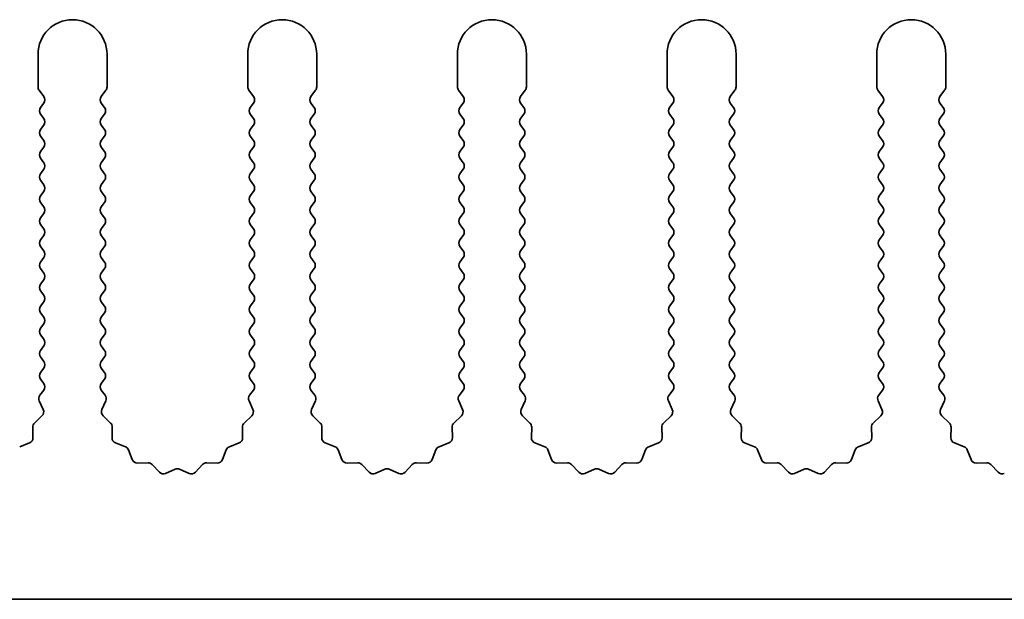
# Model space of a CAD drawing. Units: millimetres. Extents: x 0 to 9620, y 0 to 1686.
# Drawn here: x 4643 to 4679, y 233 to 254 of the extents above; entities that cross this region are included whole.
import ezdxf

# ---------------------------------------------------------------- set-up
doc = ezdxf.new("R2010")
doc.units = ezdxf.units.MM
doc.header["$LTSCALE"] = 4.5
doc.layers.add('Visible (ISO)', color=7, linetype='Continuous', lineweight=35)

msp = doc.modelspace()

# ---------------------------------------------------------------- linework, layer by layer
at = {"layer": 'Visible (ISO)'}
for p, q in [((4643.6695, 252.285), (4643.6695, 251.1016)), ((4646.1695, 251.1016), (4646.1695, 252.285)), ((4651.2695, 252.285), (4651.2695, 251.1016)), ((4653.7695, 251.1016), (4653.7695, 252.285)), ((4658.8695, 252.285), (4658.8695, 251.1016)), ((4661.3695, 251.1016), (4661.3695, 252.285)), ((4666.4695, 252.285), (4666.4695, 251.1016)), ((4668.9695, 251.1016), (4668.9695, 252.285)), ((4674.0695, 252.285), (4674.0695, 251.1016)), ((4676.5695, 251.1016), (4676.5695, 252.285)), ((4643.7095, 250.9816), (4643.8795, 250.755)), ((4645.9595, 250.755), (4646.1295, 250.9816)), ((4651.3095, 250.9816), (4651.4795, 250.755)), ((4653.5595, 250.755), (4653.7295, 250.9816)), ((4658.9095, 250.9816), (4659.0795, 250.755)), ((4661.1595, 250.755), (4661.3295, 250.9816)), ((4666.5095, 250.9816), (4666.6795, 250.755)), ((4668.7595, 250.755), (4668.9295, 250.9816)), ((4674.1095, 250.9816), (4674.2795, 250.755)), ((4676.3595, 250.755), (4676.5295, 250.9816)), ((4643.8795, 250.515), (4643.7595, 250.355)), ((4646.0795, 250.355), (4645.9595, 250.515)), ((4651.4795, 250.515), (4651.3595, 250.355)), ((4653.6795, 250.355), (4653.5595, 250.515)), ((4659.0795, 250.515), (4658.9595, 250.355)), ((4661.2795, 250.355), (4661.1595, 250.515)), ((4666.6795, 250.515), (4666.5595, 250.355)), ((4668.8795, 250.355), (4668.7595, 250.515)), ((4674.2795, 250.515), (4674.1595, 250.355)), ((4676.4795, 250.355), (4676.3595, 250.515)), ((4643.7595, 250.115), (4643.8795, 249.955)), ((4645.9595, 249.955), (4646.0795, 250.115)), ((4651.3595, 250.115), (4651.4795, 249.955)), ((4653.5595, 249.955), (4653.6795, 250.115)), ((4658.9595, 250.115), (4659.0795, 249.955)), ((4661.1595, 249.955), (4661.2795, 250.115)), ((4666.5595, 250.115), (4666.6795, 249.955)), ((4668.7595, 249.955), (4668.8795, 250.115)), ((4674.1595, 250.115), (4674.2795, 249.955)), ((4676.3595, 249.955), (4676.4795, 250.115)), ((4643.8795, 249.715), (4643.7595, 249.555)), ((4646.0795, 249.555), (4645.9595, 249.715)), ((4651.4795, 249.715), (4651.3595, 249.555)), ((4653.6795, 249.555), (4653.5595, 249.715)), ((4659.0795, 249.715), (4658.9595, 249.555)), ((4661.2795, 249.555), (4661.1595, 249.715)), ((4666.6795, 249.715), (4666.5595, 249.555)), ((4668.8795, 249.555), (4668.7595, 249.715)), ((4674.2795, 249.715), (4674.1595, 249.555)), ((4676.4795, 249.555), (4676.3595, 249.715)), ((4643.7595, 249.315), (4643.8795, 249.155)), ((4645.9595, 249.155), (4646.0795, 249.315)), ((4651.3595, 249.315), (4651.4795, 249.155)), ((4653.5595, 249.155), (4653.6795, 249.315)), ((4658.9595, 249.315), (4659.0795, 249.155)), ((4661.1595, 249.155), (4661.2795, 249.315)), ((4666.5595, 249.315), (4666.6795, 249.155)), ((4668.7595, 249.155), (4668.8795, 249.315)), ((4674.1595, 249.315), (4674.2795, 249.155)), ((4676.3595, 249.155), (4676.4795, 249.315)), ((4643.8795, 248.915), (4643.7595, 248.755)), ((4646.0795, 248.755), (4645.9595, 248.915)), ((4651.4795, 248.915), (4651.3595, 248.755)), ((4653.6795, 248.755), (4653.5595, 248.915)), ((4659.0795, 248.915), (4658.9595, 248.755)), ((4661.2795, 248.755), (4661.1595, 248.915)), ((4666.6795, 248.915), (4666.5595, 248.755)), ((4668.8795, 248.755), (4668.7595, 248.915)), ((4674.2795, 248.915), (4674.1595, 248.755)), ((4676.4795, 248.755), (4676.3595, 248.915)), ((4643.7595, 248.515), (4643.8795, 248.355)), ((4645.9595, 248.355), (4646.0795, 248.515)), ((4651.3595, 248.515), (4651.4795, 248.355)), ((4653.5595, 248.355), (4653.6795, 248.515)), ((4658.9595, 248.515), (4659.0795, 248.355)), ((4661.1595, 248.355), (4661.2795, 248.515)), ((4666.5595, 248.515), (4666.6795, 248.355)), ((4668.7595, 248.355), (4668.8795, 248.515)), ((4674.1595, 248.515), (4674.2795, 248.355)), ((4676.3595, 248.355), (4676.4795, 248.515)), ((4643.8795, 248.115), (4643.7595, 247.955)), ((4646.0795, 247.955), (4645.9595, 248.115)), ((4651.4795, 248.115), (4651.3595, 247.955)), ((4653.6795, 247.955), (4653.5595, 248.115)), ((4659.0795, 248.115), (4658.9595, 247.955)), ((4661.2795, 247.955), (4661.1595, 248.115)), ((4666.6795, 248.115), (4666.5595, 247.955)), ((4668.8795, 247.955), (4668.7595, 248.115)), ((4674.2795, 248.115), (4674.1595, 247.955)), ((4676.4795, 247.955), (4676.3595, 248.115)), ((4643.7595, 247.715), (4643.8795, 247.555)), ((4645.9595, 247.555), (4646.0795, 247.715)), ((4651.3595, 247.715), (4651.4795, 247.555)), ((4653.5595, 247.555), (4653.6795, 247.715)), ((4658.9595, 247.715), (4659.0795, 247.555)), ((4661.1595, 247.555), (4661.2795, 247.715)), ((4666.5595, 247.715), (4666.6795, 247.555)), ((4668.7595, 247.555), (4668.8795, 247.715)), ((4674.1595, 247.715), (4674.2795, 247.555)), ((4676.3595, 247.555), (4676.4795, 247.715)), ((4643.8795, 247.315), (4643.7595, 247.155)), ((4646.0795, 247.155), (4645.9595, 247.315)), ((4651.4795, 247.315), (4651.3595, 247.155)), ((4653.6795, 247.155), (4653.5595, 247.315)), ((4659.0795, 247.315), (4658.9595, 247.155)), ((4661.2795, 247.155), (4661.1595, 247.315)), ((4666.6795, 247.315), (4666.5595, 247.155)), ((4668.8795, 247.155), (4668.7595, 247.315)), ((4674.2795, 247.315), (4674.1595, 247.155)), ((4676.4795, 247.155), (4676.3595, 247.315)), ((4643.7595, 246.915), (4643.8795, 246.755)), ((4645.9595, 246.755), (4646.0795, 246.915)), ((4651.3595, 246.915), (4651.4795, 246.755)), ((4653.5595, 246.755), (4653.6795, 246.915)), ((4658.9595, 246.915), (4659.0795, 246.755)), ((4661.1595, 246.755), (4661.2795, 246.915)), ((4666.5595, 246.915), (4666.6795, 246.755)), ((4668.7595, 246.755), (4668.8795, 246.915)), ((4674.1595, 246.915), (4674.2795, 246.755)), ((4676.3595, 246.755), (4676.4795, 246.915)), ((4643.8795, 246.515), (4643.7595, 246.355)), ((4646.0795, 246.355), (4645.9595, 246.515)), ((4651.4795, 246.515), (4651.3595, 246.355)), ((4653.6795, 246.355), (4653.5595, 246.515)), ((4659.0795, 246.515), (4658.9595, 246.355)), ((4661.2795, 246.355), (4661.1595, 246.515)), ((4666.6795, 246.515), (4666.5595, 246.355)), ((4668.8795, 246.355), (4668.7595, 246.515)), ((4674.2795, 246.515), (4674.1595, 246.355)), ((4676.4795, 246.355), (4676.3595, 246.515)), ((4643.7595, 246.115), (4643.8795, 245.955)), ((4645.9595, 245.955), (4646.0795, 246.115)), ((4651.3595, 246.115), (4651.4795, 245.955)), ((4653.5595, 245.955), (4653.6795, 246.115)), ((4658.9595, 246.115), (4659.0795, 245.955)), ((4661.1595, 245.955), (4661.2795, 246.115)), ((4666.5595, 246.115), (4666.6795, 245.955)), ((4668.7595, 245.955), (4668.8795, 246.115)), ((4674.1595, 246.115), (4674.2795, 245.955)), ((4676.3595, 245.955), (4676.4795, 246.115)), ((4643.8795, 245.715), (4643.7595, 245.555)), ((4646.0795, 245.555), (4645.9595, 245.715)), ((4651.4795, 245.715), (4651.3595, 245.555)), ((4653.6795, 245.555), (4653.5595, 245.715)), ((4659.0795, 245.715), (4658.9595, 245.555)), ((4661.2795, 245.555), (4661.1595, 245.715)), ((4666.6795, 245.715), (4666.5595, 245.555)), ((4668.8795, 245.555), (4668.7595, 245.715)), ((4674.2795, 245.715), (4674.1595, 245.555)), ((4676.4795, 245.555), (4676.3595, 245.715)), ((4643.7595, 245.315), (4643.8795, 245.155)), ((4645.9595, 245.155), (4646.0795, 245.315)), ((4651.3595, 245.315), (4651.4795, 245.155)), ((4653.5595, 245.155), (4653.6795, 245.315)), ((4658.9595, 245.315), (4659.0795, 245.155)), ((4661.1595, 245.155), (4661.2795, 245.315)), ((4666.5595, 245.315), (4666.6795, 245.155)), ((4668.7595, 245.155), (4668.8795, 245.315)), ((4674.1595, 245.315), (4674.2795, 245.155)), ((4676.3595, 245.155), (4676.4795, 245.315)), ((4643.8795, 244.915), (4643.7595, 244.755)), ((4646.0795, 244.755), (4645.9595, 244.915)), ((4651.4795, 244.915), (4651.3595, 244.755)), ((4653.6795, 244.755), (4653.5595, 244.915)), ((4659.0795, 244.915), (4658.9595, 244.755)), ((4661.2795, 244.755), (4661.1595, 244.915)), ((4666.6795, 244.915), (4666.5595, 244.755)), ((4668.8795, 244.755), (4668.7595, 244.915)), ((4674.2795, 244.915), (4674.1595, 244.755)), ((4676.4795, 244.755), (4676.3595, 244.915)), ((4643.7595, 244.515), (4643.8795, 244.355)), ((4645.9595, 244.355), (4646.0795, 244.515)), ((4651.3595, 244.515), (4651.4795, 244.355)), ((4653.5595, 244.355), (4653.6795, 244.515)), ((4658.9595, 244.515), (4659.0795, 244.355)), ((4661.1595, 244.355), (4661.2795, 244.515)), ((4666.5595, 244.515), (4666.6795, 244.355)), ((4668.7595, 244.355), (4668.8795, 244.515)), ((4674.1595, 244.515), (4674.2795, 244.355)), ((4676.3595, 244.355), (4676.4795, 244.515)), ((4643.8795, 244.115), (4643.7595, 243.955)), ((4646.0795, 243.955), (4645.9595, 244.115)), ((4651.4795, 244.115), (4651.3595, 243.955)), ((4653.6795, 243.955), (4653.5595, 244.115)), ((4659.0795, 244.115), (4658.9595, 243.955)), ((4661.2795, 243.955), (4661.1595, 244.115)), ((4666.6795, 244.115), (4666.5595, 243.955)), ((4668.8795, 243.955), (4668.7595, 244.115)), ((4674.2795, 244.115), (4674.1595, 243.955)), ((4676.4795, 243.955), (4676.3595, 244.115)), ((4643.7595, 243.715), (4643.8795, 243.555)), ((4645.9595, 243.555), (4646.0795, 243.715)), ((4651.3595, 243.715), (4651.4795, 243.555)), ((4653.5595, 243.555), (4653.6795, 243.715)), ((4658.9595, 243.715), (4659.0795, 243.555)), ((4661.1595, 243.555), (4661.2795, 243.715)), ((4666.5595, 243.715), (4666.6795, 243.555)), ((4668.7595, 243.555), (4668.8795, 243.715)), ((4674.1595, 243.715), (4674.2795, 243.555)), ((4676.3595, 243.555), (4676.4795, 243.715)), ((4643.8795, 243.315), (4643.7595, 243.155)), ((4646.0795, 243.155), (4645.9595, 243.315)), ((4651.4795, 243.315), (4651.3595, 243.155)), ((4653.6795, 243.155), (4653.5595, 243.315)), ((4659.0795, 243.315), (4658.9595, 243.155)), ((4661.2795, 243.155), (4661.1595, 243.315)), ((4666.6795, 243.315), (4666.5595, 243.155)), ((4668.8795, 243.155), (4668.7595, 243.315)), ((4674.2795, 243.315), (4674.1595, 243.155)), ((4676.4795, 243.155), (4676.3595, 243.315)), ((4643.7595, 242.915), (4643.8795, 242.755)), ((4645.9595, 242.755), (4646.0795, 242.915)), ((4651.3595, 242.915), (4651.4795, 242.755)), ((4653.5595, 242.755), (4653.6795, 242.915)), ((4658.9595, 242.915), (4659.0795, 242.755)), ((4661.1595, 242.755), (4661.2795, 242.915)), ((4666.5595, 242.915), (4666.6795, 242.755)), ((4668.7595, 242.755), (4668.8795, 242.915)), ((4674.1595, 242.915), (4674.2795, 242.755)), ((4676.3595, 242.755), (4676.4795, 242.915)), ((4643.8795, 242.515), (4643.7595, 242.355)), ((4646.0795, 242.355), (4645.9595, 242.515)), ((4651.4795, 242.515), (4651.3595, 242.355)), ((4653.6795, 242.355), (4653.5595, 242.515)), ((4659.0795, 242.515), (4658.9595, 242.355)), ((4661.2795, 242.355), (4661.1595, 242.515)), ((4666.6795, 242.515), (4666.5595, 242.355)), ((4668.8795, 242.355), (4668.7595, 242.515)), ((4674.2795, 242.515), (4674.1595, 242.355)), ((4676.4795, 242.355), (4676.3595, 242.515)), ((4643.7595, 242.115), (4643.8795, 241.955)), ((4645.9595, 241.955), (4646.0795, 242.115)), ((4651.3595, 242.115), (4651.4795, 241.955)), ((4653.5595, 241.955), (4653.6795, 242.115)), ((4658.9595, 242.115), (4659.0795, 241.955)), ((4661.1595, 241.955), (4661.2795, 242.115)), ((4666.5595, 242.115), (4666.6795, 241.955)), ((4668.7595, 241.955), (4668.8795, 242.115)), ((4674.1595, 242.115), (4674.2795, 241.955)), ((4676.3595, 241.955), (4676.4795, 242.115)), ((4643.8795, 241.715), (4643.7595, 241.555)), ((4646.0795, 241.555), (4645.9595, 241.715)), ((4651.4795, 241.715), (4651.3595, 241.555)), ((4653.6795, 241.555), (4653.5595, 241.715)), ((4659.0795, 241.715), (4658.9595, 241.555)), ((4661.2795, 241.555), (4661.1595, 241.715)), ((4666.6795, 241.715), (4666.5595, 241.555)), ((4668.8795, 241.555), (4668.7595, 241.715)), ((4674.2795, 241.715), (4674.1595, 241.555)), ((4676.4795, 241.555), (4676.3595, 241.715)), ((4643.7595, 241.315), (4643.8795, 241.155)), ((4645.9595, 241.155), (4646.0795, 241.315)), ((4651.3595, 241.315), (4651.4795, 241.155)), ((4653.5595, 241.155), (4653.6795, 241.315)), ((4658.9595, 241.315), (4659.0795, 241.155)), ((4661.1595, 241.155), (4661.2795, 241.315)), ((4666.5595, 241.315), (4666.6795, 241.155)), ((4668.7595, 241.155), (4668.8795, 241.315)), ((4674.1595, 241.315), (4674.2795, 241.155)), ((4676.3595, 241.155), (4676.4795, 241.315)), ((4643.8795, 240.915), (4643.7595, 240.755)), ((4646.0795, 240.755), (4645.9595, 240.915)), ((4651.4795, 240.915), (4651.3595, 240.755)), ((4653.6795, 240.755), (4653.5595, 240.915)), ((4659.0795, 240.915), (4658.9595, 240.755)), ((4661.2795, 240.755), (4661.1595, 240.915)), ((4666.6795, 240.915), (4666.5595, 240.755)), ((4668.8795, 240.755), (4668.7595, 240.915)), ((4674.2795, 240.915), (4674.1595, 240.755)), ((4676.4795, 240.755), (4676.3595, 240.915)), ((4643.7595, 240.515), (4643.8795, 240.355)), ((4645.9595, 240.355), (4646.0795, 240.515)), ((4651.3595, 240.515), (4651.4795, 240.355)), ((4653.5595, 240.355), (4653.6795, 240.515)), ((4658.9595, 240.515), (4659.0795, 240.355)), ((4661.1595, 240.355), (4661.2795, 240.515)), ((4666.5595, 240.515), (4666.6795, 240.355)), ((4668.7595, 240.355), (4668.8795, 240.515)), ((4674.1595, 240.515), (4674.2795, 240.355)), ((4676.3595, 240.355), (4676.4795, 240.515)), ((4643.8795, 240.115), (4643.7397, 239.9286)), ((4646.0993, 239.9286), (4645.9595, 240.115)), ((4651.4795, 240.115), (4651.3397, 239.9286)), ((4653.6993, 239.9286), (4653.5595, 240.115)), ((4659.0795, 240.115), (4658.9397, 239.9286)), ((4661.2993, 239.9286), (4661.1595, 240.115)), ((4666.6795, 240.115), (4666.5397, 239.9286)), ((4668.8993, 239.9286), (4668.7595, 240.115)), ((4674.2795, 240.115), (4674.1397, 239.9286)), ((4676.4993, 239.9286), (4676.3595, 240.115)), ((4643.7167, 239.7279), (4643.8581, 239.4073)), ((4645.9809, 239.4073), (4646.1222, 239.7279)), ((4651.3167, 239.7279), (4651.4581, 239.4073)), ((4653.5809, 239.4073), (4653.7222, 239.7279)), ((4658.9167, 239.7279), (4659.0581, 239.4073)), ((4661.1809, 239.4073), (4661.3222, 239.7279)), ((4666.5167, 239.7279), (4666.6581, 239.4073)), ((4668.7809, 239.4073), (4668.9222, 239.7279)), ((4674.1167, 239.7279), (4674.2581, 239.4073)), ((4676.3809, 239.4073), (4676.5222, 239.7279)), ((4643.8133, 239.182), (4643.5391, 238.9201)), ((4646.2998, 238.9201), (4646.0257, 239.182)), ((4651.4133, 239.182), (4651.1391, 238.9201)), ((4653.8998, 238.9201), (4653.6257, 239.182)), ((4659.0133, 239.182), (4658.7391, 238.9201)), ((4661.4998, 238.9201), (4661.2257, 239.182)), ((4666.6133, 239.182), (4666.3391, 238.9201)), ((4669.0998, 238.9201), (4668.8257, 239.182)), ((4674.2133, 239.182), (4673.9391, 238.9201)), ((4676.6998, 238.9201), (4676.4257, 239.182)), ((4643.4774, 238.7709), (4643.486, 238.3919)), ((4646.353, 238.3919), (4646.3616, 238.7709)), ((4651.0774, 238.7709), (4651.086, 238.3919)), ((4653.953, 238.3919), (4653.9616, 238.7709)), ((4658.6774, 238.7709), (4658.686, 238.3919)), ((4661.553, 238.3919), (4661.5616, 238.7709)), ((4666.2774, 238.7709), (4666.286, 238.3919)), ((4669.153, 238.3919), (4669.1616, 238.7709)), ((4673.8774, 238.7709), (4673.886, 238.3919)), ((4676.753, 238.3919), (4676.7616, 238.7709)), ((4643.3584, 238.2009), (4643.0048, 238.0638)), ((4646.8341, 238.0638), (4646.4806, 238.2009)), ((4650.9584, 238.2009), (4650.6048, 238.0638)), ((4654.4341, 238.0638), (4654.0806, 238.2009)), ((4658.5584, 238.2009), (4658.2048, 238.0638)), ((4662.0341, 238.0638), (4661.6806, 238.2009)), ((4666.1584, 238.2009), (4665.8048, 238.0638)), ((4669.6341, 238.0638), (4669.2806, 238.2009)), ((4673.7584, 238.2009), (4673.4048, 238.0638)), ((4677.2341, 238.0638), (4676.8806, 238.2009)), ((4647.0854, 237.5961), (4646.9483, 237.9496)), ((4650.4907, 237.9496), (4650.3536, 237.5961)), ((4654.6854, 237.5961), (4654.5483, 237.9496)), ((4658.0907, 237.9496), (4657.9536, 237.5961)), ((4662.2854, 237.5961), (4662.1483, 237.9496)), ((4665.6907, 237.9496), (4665.5536, 237.5961)), ((4669.8854, 237.5961), (4669.7483, 237.9496)), ((4673.2907, 237.9496), (4673.1536, 237.5961)), ((4677.4854, 237.5961), (4677.3483, 237.9496)), ((4647.6554, 237.4771), (4647.2764, 237.4685)), ((4648.0665, 237.1412), (4647.8046, 237.4153)), ((4649.6344, 237.4153), (4649.3724, 237.1412)), ((4650.1626, 237.4685), (4649.7835, 237.4771)), ((4655.2554, 237.4771), (4654.8764, 237.4685)), ((4655.6665, 237.1412), (4655.4046, 237.4153)), ((4657.2344, 237.4153), (4656.9724, 237.1412)), ((4657.7626, 237.4685), (4657.3835, 237.4771)), ((4662.8554, 237.4771), (4662.4764, 237.4685)), ((4663.2665, 237.1412), (4663.0046, 237.4153)), ((4664.8344, 237.4153), (4664.5724, 237.1412)), ((4665.3626, 237.4685), (4664.9835, 237.4771)), ((4670.4554, 237.4771), (4670.0764, 237.4685)), ((4670.8665, 237.1412), (4670.6046, 237.4153)), ((4672.4344, 237.4153), (4672.1724, 237.1412)), ((4672.9626, 237.4685), (4672.5835, 237.4771)), ((4678.0554, 237.4771), (4677.6764, 237.4685)), ((4678.4665, 237.1412), (4678.2046, 237.4153)), ((4648.6388, 237.2494), (4648.2918, 237.0964)), ((4649.1471, 237.0964), (4648.8002, 237.2494)), ((4656.2388, 237.2494), (4655.8918, 237.0964)), ((4656.7471, 237.0964), (4656.4002, 237.2494)), ((4663.8388, 237.2494), (4663.4918, 237.0964)), ((4664.3471, 237.0964), (4664.0002, 237.2494)), ((4671.4388, 237.2494), (4671.0918, 237.0964)), ((4671.9471, 237.0964), (4671.6002, 237.2494)), ((4909.6695, 232.535), (4630.6695, 232.535))]:
    msp.add_line(p, q, dxfattribs=at)
for centre, radius, start, end in [((4644.9195, 252.285), 1.25, 0, 180), ((4652.5195, 252.285), 1.25, 0, 180), ((4660.1195, 252.285), 1.25, 0, 180), ((4667.7195, 252.285), 1.25, 0, 180), ((4675.3195, 252.285), 1.25, 0, 180), ((4643.8695, 251.1016), 0.2, 180, 216.8699), ((4645.9695, 251.1016), 0.2, 323.1301, 0), ((4651.4695, 251.1016), 0.2, 180, 216.8699), ((4653.5695, 251.1016), 0.2, 323.1301, 0), ((4659.0695, 251.1016), 0.2, 180, 216.8699), ((4661.1695, 251.1016), 0.2, 323.1301, 0), ((4666.6695, 251.1016), 0.2, 180, 216.8699), ((4668.7695, 251.1016), 0.2, 323.1301, 0), ((4674.2695, 251.1016), 0.2, 180, 216.8699), ((4676.3695, 251.1016), 0.2, 323.1301, 0), ((4643.7195, 250.635), 0.2, 323.1301, 36.8699), ((4646.1195, 250.635), 0.2, 143.1301, 216.8699), ((4651.3195, 250.635), 0.2, 323.1301, 36.8699), ((4653.7195, 250.635), 0.2, 143.1301, 216.8699), ((4658.9195, 250.635), 0.2, 323.1301, 36.8699), ((4661.3195, 250.635), 0.2, 143.1301, 216.8699), ((4666.5195, 250.635), 0.2, 323.1301, 36.8699), ((4668.9195, 250.635), 0.2, 143.1301, 216.8699), ((4674.1195, 250.635), 0.2, 323.1301, 36.8699), ((4676.5195, 250.635), 0.2, 143.1301, 216.8699), ((4643.9195, 250.235), 0.2, 143.1301, 216.8699), ((4645.9195, 250.235), 0.2, 323.1301, 36.8699), ((4651.5195, 250.235), 0.2, 143.1301, 216.8699), ((4653.5195, 250.235), 0.2, 323.1301, 36.8699), ((4659.1195, 250.235), 0.2, 143.1301, 216.8699), ((4661.1195, 250.235), 0.2, 323.1301, 36.8699), ((4666.7195, 250.235), 0.2, 143.1301, 216.8699), ((4668.7195, 250.235), 0.2, 323.1301, 36.8699), ((4674.3195, 250.235), 0.2, 143.1301, 216.8699), ((4676.3195, 250.235), 0.2, 323.1301, 36.8699), ((4643.7195, 249.835), 0.2, 323.1301, 36.8699), ((4646.1195, 249.835), 0.2, 143.1301, 216.8699), ((4651.3195, 249.835), 0.2, 323.1301, 36.8699), ((4653.7195, 249.835), 0.2, 143.1301, 216.8699), ((4658.9195, 249.835), 0.2, 323.1301, 36.8699), ((4661.3195, 249.835), 0.2, 143.1301, 216.8699), ((4666.5195, 249.835), 0.2, 323.1301, 36.8699), ((4668.9195, 249.835), 0.2, 143.1301, 216.8699), ((4674.1195, 249.835), 0.2, 323.1301, 36.8699), ((4676.5195, 249.835), 0.2, 143.1301, 216.8699), ((4643.9195, 249.435), 0.2, 143.1301, 216.8699), ((4645.9195, 249.435), 0.2, 323.1301, 36.8699), ((4651.5195, 249.435), 0.2, 143.1301, 216.8699), ((4653.5195, 249.435), 0.2, 323.1301, 36.8699), ((4659.1195, 249.435), 0.2, 143.1301, 216.8699), ((4661.1195, 249.435), 0.2, 323.1301, 36.8699), ((4666.7195, 249.435), 0.2, 143.1301, 216.8699), ((4668.7195, 249.435), 0.2, 323.1301, 36.8699), ((4674.3195, 249.435), 0.2, 143.1301, 216.8699), ((4676.3195, 249.435), 0.2, 323.1301, 36.8699), ((4643.7195, 249.035), 0.2, 323.1301, 36.8699), ((4646.1195, 249.035), 0.2, 143.1301, 216.8699), ((4651.3195, 249.035), 0.2, 323.1301, 36.8699), ((4653.7195, 249.035), 0.2, 143.1301, 216.8699), ((4658.9195, 249.035), 0.2, 323.1301, 36.8699), ((4661.3195, 249.035), 0.2, 143.1301, 216.8699), ((4666.5195, 249.035), 0.2, 323.1301, 36.8699), ((4668.9195, 249.035), 0.2, 143.1301, 216.8699), ((4674.1195, 249.035), 0.2, 323.1301, 36.8699), ((4676.5195, 249.035), 0.2, 143.1301, 216.8699), ((4643.9195, 248.635), 0.2, 143.1301, 216.8699), ((4645.9195, 248.635), 0.2, 323.1301, 36.8699), ((4651.5195, 248.635), 0.2, 143.1301, 216.8699), ((4653.5195, 248.635), 0.2, 323.1301, 36.8699), ((4659.1195, 248.635), 0.2, 143.1301, 216.8699), ((4661.1195, 248.635), 0.2, 323.1301, 36.8699), ((4666.7195, 248.635), 0.2, 143.1301, 216.8699), ((4668.7195, 248.635), 0.2, 323.1301, 36.8699), ((4674.3195, 248.635), 0.2, 143.1301, 216.8699), ((4676.3195, 248.635), 0.2, 323.1301, 36.8699), ((4643.7195, 248.235), 0.2, 323.1301, 36.8699), ((4646.1195, 248.235), 0.2, 143.1301, 216.8699), ((4651.3195, 248.235), 0.2, 323.1301, 36.8699), ((4653.7195, 248.235), 0.2, 143.1301, 216.8699), ((4658.9195, 248.235), 0.2, 323.1301, 36.8699), ((4661.3195, 248.235), 0.2, 143.1301, 216.8699), ((4666.5195, 248.235), 0.2, 323.1301, 36.8699), ((4668.9195, 248.235), 0.2, 143.1301, 216.8699), ((4674.1195, 248.235), 0.2, 323.1301, 36.8699), ((4676.5195, 248.235), 0.2, 143.1301, 216.8699), ((4643.9195, 247.835), 0.2, 143.1301, 216.8699), ((4645.9195, 247.835), 0.2, 323.1301, 36.8699), ((4651.5195, 247.835), 0.2, 143.1301, 216.8699), ((4653.5195, 247.835), 0.2, 323.1301, 36.8699), ((4659.1195, 247.835), 0.2, 143.1301, 216.8699), ((4661.1195, 247.835), 0.2, 323.1301, 36.8699), ((4666.7195, 247.835), 0.2, 143.1301, 216.8699), ((4668.7195, 247.835), 0.2, 323.1301, 36.8699), ((4674.3195, 247.835), 0.2, 143.1301, 216.8699), ((4676.3195, 247.835), 0.2, 323.1301, 36.8699), ((4643.7195, 247.435), 0.2, 323.1301, 36.8699), ((4646.1195, 247.435), 0.2, 143.1301, 216.8699), ((4651.3195, 247.435), 0.2, 323.1301, 36.8699), ((4653.7195, 247.435), 0.2, 143.1301, 216.8699), ((4658.9195, 247.435), 0.2, 323.1301, 36.8699), ((4661.3195, 247.435), 0.2, 143.1301, 216.8699), ((4666.5195, 247.435), 0.2, 323.1301, 36.8699), ((4668.9195, 247.435), 0.2, 143.1301, 216.8699), ((4674.1195, 247.435), 0.2, 323.1301, 36.8699), ((4676.5195, 247.435), 0.2, 143.1301, 216.8699), ((4643.9195, 247.035), 0.2, 143.1301, 216.8699), ((4645.9195, 247.035), 0.2, 323.1301, 36.8699), ((4651.5195, 247.035), 0.2, 143.1301, 216.8699), ((4653.5195, 247.035), 0.2, 323.1301, 36.8699), ((4659.1195, 247.035), 0.2, 143.1301, 216.8699), ((4661.1195, 247.035), 0.2, 323.1301, 36.8699), ((4666.7195, 247.035), 0.2, 143.1301, 216.8699), ((4668.7195, 247.035), 0.2, 323.1301, 36.8699), ((4674.3195, 247.035), 0.2, 143.1301, 216.8699), ((4676.3195, 247.035), 0.2, 323.1301, 36.8699), ((4643.7195, 246.635), 0.2, 323.1301, 36.8699), ((4646.1195, 246.635), 0.2, 143.1301, 216.8699), ((4651.3195, 246.635), 0.2, 323.1301, 36.8699), ((4653.7195, 246.635), 0.2, 143.1301, 216.8699), ((4658.9195, 246.635), 0.2, 323.1301, 36.8699), ((4661.3195, 246.635), 0.2, 143.1301, 216.8699), ((4666.5195, 246.635), 0.2, 323.1301, 36.8699), ((4668.9195, 246.635), 0.2, 143.1301, 216.8699), ((4674.1195, 246.635), 0.2, 323.1301, 36.8699), ((4676.5195, 246.635), 0.2, 143.1301, 216.8699), ((4643.9195, 246.235), 0.2, 143.1301, 216.8699), ((4645.9195, 246.235), 0.2, 323.1301, 36.8699), ((4651.5195, 246.235), 0.2, 143.1301, 216.8699), ((4653.5195, 246.235), 0.2, 323.1301, 36.8699), ((4659.1195, 246.235), 0.2, 143.1301, 216.8699), ((4661.1195, 246.235), 0.2, 323.1301, 36.8699), ((4666.7195, 246.235), 0.2, 143.1301, 216.8699), ((4668.7195, 246.235), 0.2, 323.1301, 36.8699), ((4674.3195, 246.235), 0.2, 143.1301, 216.8699), ((4676.3195, 246.235), 0.2, 323.1301, 36.8699), ((4643.7195, 245.835), 0.2, 323.1301, 36.8699), ((4646.1195, 245.835), 0.2, 143.1301, 216.8699), ((4651.3195, 245.835), 0.2, 323.1301, 36.8699), ((4653.7195, 245.835), 0.2, 143.1301, 216.8699), ((4658.9195, 245.835), 0.2, 323.1301, 36.8699), ((4661.3195, 245.835), 0.2, 143.1301, 216.8699), ((4666.5195, 245.835), 0.2, 323.1301, 36.8699), ((4668.9195, 245.835), 0.2, 143.1301, 216.8699), ((4674.1195, 245.835), 0.2, 323.1301, 36.8699), ((4676.5195, 245.835), 0.2, 143.1301, 216.8699), ((4643.9195, 245.435), 0.2, 143.1301, 216.8699), ((4645.9195, 245.435), 0.2, 323.1301, 36.8699), ((4651.5195, 245.435), 0.2, 143.1301, 216.8699), ((4653.5195, 245.435), 0.2, 323.1301, 36.8699), ((4659.1195, 245.435), 0.2, 143.1301, 216.8699), ((4661.1195, 245.435), 0.2, 323.1301, 36.8699), ((4666.7195, 245.435), 0.2, 143.1301, 216.8699), ((4668.7195, 245.435), 0.2, 323.1301, 36.8699), ((4674.3195, 245.435), 0.2, 143.1301, 216.8699), ((4676.3195, 245.435), 0.2, 323.1301, 36.8699), ((4643.7195, 245.035), 0.2, 323.1301, 36.8699), ((4646.1195, 245.035), 0.2, 143.1301, 216.8699), ((4651.3195, 245.035), 0.2, 323.1301, 36.8699), ((4653.7195, 245.035), 0.2, 143.1301, 216.8699), ((4658.9195, 245.035), 0.2, 323.1301, 36.8699), ((4661.3195, 245.035), 0.2, 143.1301, 216.8699), ((4666.5195, 245.035), 0.2, 323.1301, 36.8699), ((4668.9195, 245.035), 0.2, 143.1301, 216.8699), ((4674.1195, 245.035), 0.2, 323.1301, 36.8699), ((4676.5195, 245.035), 0.2, 143.1301, 216.8699), ((4643.9195, 244.635), 0.2, 143.1301, 216.8699), ((4645.9195, 244.635), 0.2, 323.1301, 36.8699), ((4651.5195, 244.635), 0.2, 143.1301, 216.8699), ((4653.5195, 244.635), 0.2, 323.1301, 36.8699), ((4659.1195, 244.635), 0.2, 143.1301, 216.8699), ((4661.1195, 244.635), 0.2, 323.1301, 36.8699), ((4666.7195, 244.635), 0.2, 143.1301, 216.8699), ((4668.7195, 244.635), 0.2, 323.1301, 36.8699), ((4674.3195, 244.635), 0.2, 143.1301, 216.8699), ((4676.3195, 244.635), 0.2, 323.1301, 36.8699), ((4643.7195, 244.235), 0.2, 323.1301, 36.8699), ((4646.1195, 244.235), 0.2, 143.1301, 216.8699), ((4651.3195, 244.235), 0.2, 323.1301, 36.8699), ((4653.7195, 244.235), 0.2, 143.1301, 216.8699), ((4658.9195, 244.235), 0.2, 323.1301, 36.8699), ((4661.3195, 244.235), 0.2, 143.1301, 216.8699), ((4666.5195, 244.235), 0.2, 323.1301, 36.8699), ((4668.9195, 244.235), 0.2, 143.1301, 216.8699), ((4674.1195, 244.235), 0.2, 323.1301, 36.8699), ((4676.5195, 244.235), 0.2, 143.1301, 216.8699), ((4643.9195, 243.835), 0.2, 143.1301, 216.8699), ((4645.9195, 243.835), 0.2, 323.1301, 36.8699), ((4651.5195, 243.835), 0.2, 143.1301, 216.8699), ((4653.5195, 243.835), 0.2, 323.1301, 36.8699), ((4659.1195, 243.835), 0.2, 143.1301, 216.8699), ((4661.1195, 243.835), 0.2, 323.1301, 36.8699), ((4666.7195, 243.835), 0.2, 143.1301, 216.8699), ((4668.7195, 243.835), 0.2, 323.1301, 36.8699), ((4674.3195, 243.835), 0.2, 143.1301, 216.8699), ((4676.3195, 243.835), 0.2, 323.1301, 36.8699), ((4643.7195, 243.435), 0.2, 323.1301, 36.8699), ((4646.1195, 243.435), 0.2, 143.1301, 216.8699), ((4651.3195, 243.435), 0.2, 323.1301, 36.8699), ((4653.7195, 243.435), 0.2, 143.1301, 216.8699), ((4658.9195, 243.435), 0.2, 323.1301, 36.8699), ((4661.3195, 243.435), 0.2, 143.1301, 216.8699), ((4666.5195, 243.435), 0.2, 323.1301, 36.8699), ((4668.9195, 243.435), 0.2, 143.1301, 216.8699), ((4674.1195, 243.435), 0.2, 323.1301, 36.8699), ((4676.5195, 243.435), 0.2, 143.1301, 216.8699), ((4643.9195, 243.035), 0.2, 143.1301, 216.8699), ((4645.9195, 243.035), 0.2, 323.1301, 36.8699), ((4651.5195, 243.035), 0.2, 143.1301, 216.8699), ((4653.5195, 243.035), 0.2, 323.1301, 36.8699), ((4659.1195, 243.035), 0.2, 143.1301, 216.8699), ((4661.1195, 243.035), 0.2, 323.1301, 36.8699), ((4666.7195, 243.035), 0.2, 143.1301, 216.8699), ((4668.7195, 243.035), 0.2, 323.1301, 36.8699), ((4674.3195, 243.035), 0.2, 143.1301, 216.8699), ((4676.3195, 243.035), 0.2, 323.1301, 36.8699), ((4643.7195, 242.635), 0.2, 323.1301, 36.8699), ((4646.1195, 242.635), 0.2, 143.1301, 216.8699), ((4651.3195, 242.635), 0.2, 323.1301, 36.8699), ((4653.7195, 242.635), 0.2, 143.1301, 216.8699), ((4658.9195, 242.635), 0.2, 323.1301, 36.8699), ((4661.3195, 242.635), 0.2, 143.1301, 216.8699), ((4666.5195, 242.635), 0.2, 323.1301, 36.8699), ((4668.9195, 242.635), 0.2, 143.1301, 216.8699), ((4674.1195, 242.635), 0.2, 323.1301, 36.8699), ((4676.5195, 242.635), 0.2, 143.1301, 216.8699), ((4643.9195, 242.235), 0.2, 143.1301, 216.8699), ((4645.9195, 242.235), 0.2, 323.1301, 36.8699), ((4651.5195, 242.235), 0.2, 143.1301, 216.8699), ((4653.5195, 242.235), 0.2, 323.1301, 36.8699), ((4659.1195, 242.235), 0.2, 143.1301, 216.8699), ((4661.1195, 242.235), 0.2, 323.1301, 36.8699), ((4666.7195, 242.235), 0.2, 143.1301, 216.8699), ((4668.7195, 242.235), 0.2, 323.1301, 36.8699), ((4674.3195, 242.235), 0.2, 143.1301, 216.8699), ((4676.3195, 242.235), 0.2, 323.1301, 36.8699), ((4643.7195, 241.835), 0.2, 323.1301, 36.8699), ((4646.1195, 241.835), 0.2, 143.1301, 216.8699), ((4651.3195, 241.835), 0.2, 323.1301, 36.8699), ((4653.7195, 241.835), 0.2, 143.1301, 216.8699), ((4658.9195, 241.835), 0.2, 323.1301, 36.8699), ((4661.3195, 241.835), 0.2, 143.1301, 216.8699), ((4666.5195, 241.835), 0.2, 323.1301, 36.8699), ((4668.9195, 241.835), 0.2, 143.1301, 216.8699), ((4674.1195, 241.835), 0.2, 323.1301, 36.8699), ((4676.5195, 241.835), 0.2, 143.1301, 216.8699), ((4643.9195, 241.435), 0.2, 143.1301, 216.8699), ((4645.9195, 241.435), 0.2, 323.1301, 36.8699), ((4651.5195, 241.435), 0.2, 143.1301, 216.8699), ((4653.5195, 241.435), 0.2, 323.1301, 36.8699), ((4659.1195, 241.435), 0.2, 143.1301, 216.8699), ((4661.1195, 241.435), 0.2, 323.1301, 36.8699), ((4666.7195, 241.435), 0.2, 143.1301, 216.8699), ((4668.7195, 241.435), 0.2, 323.1301, 36.8699), ((4674.3195, 241.435), 0.2, 143.1301, 216.8699), ((4676.3195, 241.435), 0.2, 323.1301, 36.8699), ((4643.7195, 241.035), 0.2, 323.1301, 36.8699), ((4646.1195, 241.035), 0.2, 143.1301, 216.8699), ((4651.3195, 241.035), 0.2, 323.1301, 36.8699), ((4653.7195, 241.035), 0.2, 143.1301, 216.8699), ((4658.9195, 241.035), 0.2, 323.1301, 36.8699), ((4661.3195, 241.035), 0.2, 143.1301, 216.8699), ((4666.5195, 241.035), 0.2, 323.1301, 36.8699), ((4668.9195, 241.035), 0.2, 143.1301, 216.8699), ((4674.1195, 241.035), 0.2, 323.1301, 36.8699), ((4676.5195, 241.035), 0.2, 143.1301, 216.8699), ((4643.9195, 240.635), 0.2, 143.1301, 216.8699), ((4645.9195, 240.635), 0.2, 323.1301, 36.8699), ((4651.5195, 240.635), 0.2, 143.1301, 216.8699), ((4653.5195, 240.635), 0.2, 323.1301, 36.8699), ((4659.1195, 240.635), 0.2, 143.1301, 216.8699), ((4661.1195, 240.635), 0.2, 323.1301, 36.8699), ((4666.7195, 240.635), 0.2, 143.1301, 216.8699), ((4668.7195, 240.635), 0.2, 323.1301, 36.8699), ((4674.3195, 240.635), 0.2, 143.1301, 216.8699), ((4676.3195, 240.635), 0.2, 323.1301, 36.8699), ((4643.7195, 240.235), 0.2, 323.1301, 36.8699), ((4646.1195, 240.235), 0.2, 143.1301, 216.8699), ((4651.3195, 240.235), 0.2, 323.1301, 36.8699), ((4653.7195, 240.235), 0.2, 143.1301, 216.8699), ((4658.9195, 240.235), 0.2, 323.1301, 36.8699), ((4661.3195, 240.235), 0.2, 143.1301, 216.8699), ((4666.5195, 240.235), 0.2, 323.1301, 36.8699), ((4668.9195, 240.235), 0.2, 143.1301, 216.8699), ((4674.1195, 240.235), 0.2, 323.1301, 36.8699), ((4676.5195, 240.235), 0.2, 143.1301, 216.8699), ((4643.8997, 239.8086), 0.2, 143.1301, 203.80082), ((4645.9393, 239.8086), 0.2, 336.19918, 36.8699), ((4651.4997, 239.8086), 0.2, 143.1301, 203.80082), ((4653.5393, 239.8086), 0.2, 336.19918, 36.8699), ((4659.0997, 239.8086), 0.2, 143.1301, 203.80082), ((4661.1393, 239.8086), 0.2, 336.19918, 36.8699), ((4666.6997, 239.8086), 0.2, 143.1301, 203.80082), ((4668.7393, 239.8086), 0.2, 336.19918, 36.8699), ((4674.2997, 239.8086), 0.2, 143.1301, 203.80082), ((4676.3393, 239.8086), 0.2, 336.19918, 36.8699), ((4643.6751, 239.3266), 0.2, 313.69918, 23.80082), ((4646.1638, 239.3266), 0.2, 156.19918, 226.30082), ((4651.2751, 239.3266), 0.2, 313.69918, 23.80082), ((4653.7638, 239.3266), 0.2, 156.19918, 226.30082), ((4658.8751, 239.3266), 0.2, 313.69918, 23.80082), ((4661.3638, 239.3266), 0.2, 156.19918, 226.30082), ((4666.4751, 239.3266), 0.2, 313.69918, 23.80082), ((4668.9638, 239.3266), 0.2, 156.19918, 226.30082), ((4674.0751, 239.3266), 0.2, 313.69918, 23.80082), ((4676.5638, 239.3266), 0.2, 156.19918, 226.30082), ((4643.6773, 238.7755), 0.2, 133.69918, 181.30082), ((4646.1616, 238.7755), 0.2, 358.69918, 46.30082), ((4651.2773, 238.7755), 0.2, 133.69918, 181.30082), ((4653.7616, 238.7755), 0.2, 358.69918, 46.30082), ((4658.8773, 238.7755), 0.2, 133.69918, 181.30082), ((4661.3616, 238.7755), 0.2, 358.69918, 46.30082), ((4666.4773, 238.7755), 0.2, 133.69918, 181.30082), ((4668.9616, 238.7755), 0.2, 358.69918, 46.30082), ((4674.0773, 238.7755), 0.2, 133.69918, 181.30082), ((4676.5616, 238.7755), 0.2, 358.69918, 46.30082), ((4643.286, 238.3873), 0.2, 291.19918, 1.30082), ((4646.5529, 238.3873), 0.2, 178.69918, 248.80082), ((4650.886, 238.3873), 0.2, 291.19918, 1.30082), ((4654.1529, 238.3873), 0.2, 178.69918, 248.80082), ((4658.486, 238.3873), 0.2, 291.19918, 1.30082), ((4661.7529, 238.3873), 0.2, 178.69918, 248.80082), ((4666.086, 238.3873), 0.2, 291.19918, 1.30082), ((4669.3529, 238.3873), 0.2, 178.69918, 248.80082), ((4673.686, 238.3873), 0.2, 291.19918, 1.30082), ((4676.9529, 238.3873), 0.2, 178.69918, 248.80082), ((4646.7618, 237.8773), 0.2, 21.19918, 68.80082), ((4650.6772, 237.8773), 0.2, 111.19918, 158.80082), ((4654.3618, 237.8773), 0.2, 21.19918, 68.80082), ((4658.2772, 237.8773), 0.2, 111.19918, 158.80082), ((4661.9618, 237.8773), 0.2, 21.19918, 68.80082), ((4665.8772, 237.8773), 0.2, 111.19918, 158.80082), ((4669.5618, 237.8773), 0.2, 21.19918, 68.80082), ((4673.4772, 237.8773), 0.2, 111.19918, 158.80082), ((4677.1618, 237.8773), 0.2, 21.19918, 68.80082), ((4647.2718, 237.6684), 0.2, 201.19918, 271.30082), ((4647.66, 237.2771), 0.2, 43.69918, 91.30082), ((4649.779, 237.2771), 0.2, 88.69918, 136.30082), ((4650.1671, 237.6684), 0.2, 268.69918, 338.80082), ((4654.8718, 237.6684), 0.2, 201.19918, 271.30082), ((4655.26, 237.2771), 0.2, 43.69918, 91.30082), ((4657.379, 237.2771), 0.2, 88.69918, 136.30082), ((4657.7671, 237.6684), 0.2, 268.69918, 338.80082), ((4662.4718, 237.6684), 0.2, 201.19918, 271.30082), ((4662.86, 237.2771), 0.2, 43.69918, 91.30082), ((4664.979, 237.2771), 0.2, 88.69918, 136.30082), ((4665.3671, 237.6684), 0.2, 268.69918, 338.80082), ((4670.0718, 237.6684), 0.2, 201.19918, 271.30082), ((4670.46, 237.2771), 0.2, 43.69918, 91.30082), ((4672.579, 237.2771), 0.2, 88.69918, 136.30082), ((4672.9671, 237.6684), 0.2, 268.69918, 338.80082), ((4677.6718, 237.6684), 0.2, 201.19918, 271.30082), ((4678.06, 237.2771), 0.2, 43.69918, 91.30082), ((4648.2111, 237.2794), 0.2, 223.69918, 293.80082), ((4648.7195, 237.0664), 0.2, 66.19918, 113.80082), ((4649.2278, 237.2794), 0.2, 246.19918, 316.30082), ((4655.8111, 237.2794), 0.2, 223.69918, 293.80082), ((4656.3195, 237.0664), 0.2, 66.19918, 113.80082), ((4656.8278, 237.2794), 0.2, 246.19918, 316.30082), ((4663.4111, 237.2794), 0.2, 223.69918, 293.80082), ((4663.9195, 237.0664), 0.2, 66.19918, 113.80082), ((4664.4278, 237.2794), 0.2, 246.19918, 316.30082), ((4671.0111, 237.2794), 0.2, 223.69918, 293.80082), ((4671.5195, 237.0664), 0.2, 66.19918, 113.80082), ((4672.0278, 237.2794), 0.2, 246.19918, 316.30082), ((4678.6111, 237.2794), 0.2, 223.69918, 293.80082)]:
    msp.add_arc(centre, radius, start, end, dxfattribs=at)

doc.saveas('drawing.dxf')
